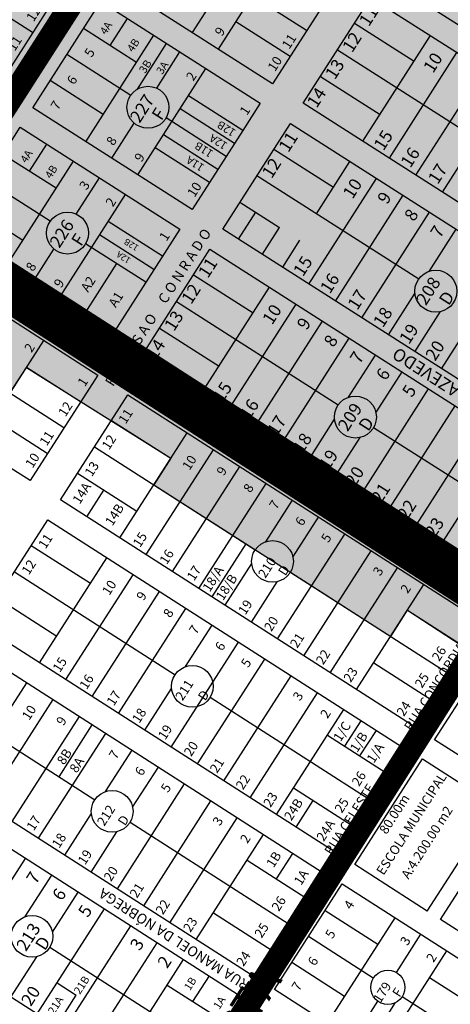
# Model space of a CAD drawing. Units: millimetres. Extents: x 630777 to 650226, y 8599766 to 8622142.
# Drawn here: x 637185 to 637459, y 8612953 to 8613580 of the extents above; entities that cross this region are included whole.
import ezdxf

# ---------------------------------------------------------------- set-up
doc = ezdxf.new("R2010")
doc.units = ezdxf.units.MM
for name, color, linetype in [('0_ZAD 1', 40, 'Continuous'), ('bela vista - ajustado', 7, 'Continuous'), ('centro norte - ajustado', 7, 'Continuous'), ('estradas e acessos', 7, 'Continuous'), ('textos', 2, 'Continuous'), ('textos_rua', 1, 'Continuous'), ('vias', 54, 'Continuous'), ('ZCT3', 50, 'Continuous')]:
    doc.layers.add(name, color=color, linetype=linetype)
doc.layers.add('ZCT2', color=7, linetype='Continuous', true_color=0xd3366a)
doc.styles.add('ROMAND', font='romans.shx')
doc.styles.add('ROMANS', font='romans')
doc.styles.get("Standard").update_dxf_attribs({"font": 'arial.ttf'})
doc.styles.add('times', font='times.ttf')

msp = doc.modelspace()

# ---------------------------------------------------------------- hatches: boundary and pattern name
at = {"layer": '0_ZAD 1'}
for points in [[(636535.053, 8614731.762), (636139.324, 8614095.869), (636560.946, 8613820.426), (636799, 8613666.694), (637120.406, 8613457.683), (637263.308, 8613366.414), (637490.913, 8613221.047), (637765.934, 8613045.306), (637784.779, 8613033.201), (638240.445, 8612737.171), (638284.102, 8612805.138), (638292.097, 8612817.584), (638335.755, 8612885.55), (638343.75, 8612897.997), (638387.407, 8612965.963), (638395.402, 8612978.41), (638439.06, 8613046.376), (638452.334, 8613067.041), (638495.992, 8613135.008), (638503.986, 8613147.454), (638651.131, 8613376.529), (638308.391, 8613596.656), (637910.28, 8613849.78), (637548.979, 8614080.258), (637425.56, 8614159.124), (636535.053, 8614731.762)], [(638225.582, 8612718.813), (636129.122, 8614069.517), (636120.543, 8614056.069), (636204.687, 8614002.389), (636211.128, 8613984.681), (636240.544, 8613965.914), (636250.47, 8613953.669), (636296.696, 8613924.179), (636355.528, 8613886.646), (636414.36, 8613849.114), (636434.746, 8613847.81), (636535.101, 8613782.361), (636547.645, 8613774.18), (636660.544, 8613700.55), (636760.899, 8613635.101), (636986.697, 8613487.84), (637034.063, 8613458.116), (637023.503, 8613441.646), (637056.417, 8613420.544), (637066.977, 8613437.014), (637101.322, 8613414.995), (637156.628, 8613379.537), (637146.069, 8613363.066), (637178.983, 8613341.964), (637189.543, 8613358.435), (637281.371, 8613300.509), (637270.587, 8613283.688), (637421.488, 8613186.941), (637432.272, 8613203.763), (637515.253, 8613149.613), (637504.693, 8613133.143), (637537.607, 8613112.041), (637548.167, 8613128.511), (637582.512, 8613106.492), (637580.958, 8613077.858), (637648.431, 8613034.599), (637728.87, 8612983.028), (637762.637, 8612991.009), (637796.267, 8612969.448), (637785.707, 8612952.977), (637818.621, 8612931.875), (637829.181, 8612948.346), (637914.153, 8612894.817), (637903.503, 8612877.91), (638054.027, 8612780.87), (638065.098, 8612798.042), (638102.366, 8612774.016), (638113.882, 8612766.633), (638214.771, 8612701.95)]]:
    msp.add_hatch(color=256, dxfattribs=at).paths.add_polyline_path(points)

# ---------------------------------------------------------------- linework, layer by layer
at = {"layer": '0_ZAD 1', "flags": 128}
for points in [[(636139.324, 8614095.869), (636560.946, 8613820.426), (636799, 8613666.694), (637120.406, 8613457.683), (637263.308, 8613366.414), (637490.913, 8613221.047), (637765.934, 8613045.306), (637784.779, 8613033.201), (638240.445, 8612737.171)], [(638225.582, 8612718.813), (636129.122, 8614069.517)], [(637178.983, 8613341.964), (637189.543, 8613358.435), (637281.371, 8613300.509), (637270.587, 8613283.688), (637421.488, 8613186.941), (637432.272, 8613203.763), (637515.253, 8613149.613), (637504.693, 8613133.143), (637537.607, 8613112.041), (637548.167, 8613128.511), (637582.512, 8613106.492), (637580.958, 8613077.858), (637648.431, 8613034.599), (637728.87, 8612983.028), (637762.637, 8612991.009), (637796.267, 8612969.448), (637785.707, 8612952.977), (637818.621, 8612931.875)]]:
    msp.add_lwpolyline(points, dxfattribs=at)
at = {"layer": 'bela vista - ajustado'}
for p, q in [((637134.018, 8613418.284), (637234.907, 8613353.602)), ((637157.404, 8613308.306), (637200.561, 8613375.621)), ((637223.888, 8613336.415), (637189.543, 8613358.435)), ((637191.749, 8613286.287), (637090.86, 8613350.969)), ((637234.907, 8613353.602), (637191.749, 8613286.287)), ((637213.328, 8613319.944), (637175.254, 8613344.354)), ((637211.178, 8613274.054), (637254.058, 8613340.937)), ((637254.058, 8613340.937), (637480.056, 8613196.044)), ((637202.768, 8613303.474), (637168.423, 8613325.493)), ((637243.646, 8613324.696), (637281.371, 8613300.509)), ((637248.903, 8613249.867), (637291.784, 8613316.75)), ((637232.861, 8613307.875), (637335.213, 8613242.254)), ((637265.67, 8613239.118), (637308.551, 8613306.001)), ((637282.437, 8613228.368), (637325.317, 8613295.251)), ((637222.077, 8613291.053), (637259.802, 8613266.867)), ((637227.945, 8613263.304), (637238.844, 8613280.304)), ((637299.204, 8613217.619), (637342.084, 8613284.501)), ((637437.176, 8613129.161), (637211.178, 8613274.054)), ((637341.941, 8613247.376), (637358.851, 8613273.752)), ((637160.117, 8613194.412), (637202.998, 8613261.295)), ((637202.998, 8613261.295), (637428.996, 8613116.402)), ((637359.233, 8613237.446), (637375.618, 8613263.002)), ((637349.504, 8613185.37), (637392.385, 8613252.253)), ((637192.585, 8613245.053), (637230.31, 8613220.867)), ((637307.696, 8613212.174), (637329.379, 8613245.994)), ((637197.843, 8613170.225), (637240.723, 8613237.108)), ((637366.271, 8613174.62), (637409.151, 8613241.503)), ((637315.971, 8613206.869), (637332.989, 8613233.413)), ((637383.038, 8613163.87), (637425.918, 8613230.753)), ((637181.801, 8613228.232), (637284.152, 8613162.612)), ((637214.61, 8613159.476), (637257.49, 8613226.358)), ((637357.584, 8613227.912), (637458.859, 8613162.982)), ((637332.737, 8613196.119), (637349.23, 8613221.844)), ((637399.805, 8613153.121), (637442.685, 8613220.004)), ((637171.016, 8613211.411), (637208.741, 8613187.224)), ((637231.376, 8613148.726), (637274.257, 8613215.609)), ((637248.143, 8613137.976), (637291.023, 8613204.859)), ((637432.272, 8613203.763), (637469.644, 8613179.803)), ((637386.115, 8613049.519), (637160.117, 8613194.412)), ((637290.88, 8613167.733), (637307.79, 8613194.11)), ((637480.056, 8613196.044), (637437.176, 8613129.161)), ((637449.485, 8613121.046), (637492.642, 8613188.361)), ((637151.937, 8613181.652), (637377.935, 8613036.759)), ((637281.677, 8613116.477), (637324.557, 8613183.36)), ((637298.444, 8613105.727), (637341.324, 8613172.61)), ((637410.703, 8613170.12), (637448.075, 8613146.16)), ((637315.21, 8613094.978), (637358.091, 8613161.861)), ((637146.782, 8613090.583), (637189.662, 8613157.466)), ((637130.74, 8613148.59), (637233.091, 8613082.97)), ((637264.91, 8613127.227), (637281.928, 8613153.771)), ((637306.523, 8613148.269), (637407.799, 8613083.339)), ((637331.977, 8613084.228), (637374.857, 8613151.111)), ((637163.549, 8613079.833), (637206.429, 8613146.716)), ((637180.316, 8613069.084), (637223.196, 8613135.966)), ((637348.744, 8613073.479), (637391.624, 8613140.361)), ((637210.23, 8613097.627), (637231.428, 8613130.689)), ((637392.358, 8613116.974), (637402.771, 8613133.215)), ((637197.083, 8613058.334), (637239.963, 8613125.217)), ((637381.212, 8613124.12), (637418.583, 8613100.161)), ((637401.949, 8613110.825), (637412.362, 8613127.066)), ((637550.374, 8613056.363), (637449.485, 8613121.046)), ((637335.055, 8612969.877), (637109.057, 8613114.769)), ((637239.819, 8613088.09), (637256.73, 8613114.467)), ((637428.996, 8613116.402), (637386.115, 8613049.519)), ((637398.587, 8613041.658), (637441.745, 8613108.973)), ((637441.745, 8613108.973), (637487.997, 8613079.319)), ((637100.876, 8613102.01), (637326.874, 8612957.117)), ((637257.111, 8613078.16), (637273.496, 8613103.718)), ((637247.383, 8613026.085), (637290.263, 8613092.968)), ((637359.643, 8613090.478), (637397.014, 8613066.518)), ((637264.15, 8613015.336), (637307.03, 8613082.218)), ((637361.319, 8613065.416), (637372.218, 8613082.416)), ((637444.84, 8613012.004), (637487.997, 8613079.319)), ((637213.849, 8613047.584), (637230.867, 8613074.128)), ((637453.223, 8613006.629), (637496.381, 8613073.944)), ((637255.463, 8613068.627), (637356.738, 8613003.697)), ((637280.916, 8613004.586), (637323.797, 8613071.469)), ((637230.616, 8613036.835), (637247.109, 8613062.559)), ((637297.683, 8612993.836), (637340.564, 8613060.719)), ((637348.837, 8613032.498), (637359.249, 8613048.739)), ((637146.022, 8612978.692), (637188.902, 8613045.575)), ((637330.151, 8613044.478), (637367.522, 8613020.518)), ((637444.84, 8613012.004), (637398.587, 8613041.658)), ((637283.994, 8612890.234), (637057.996, 8613035.127)), ((637377.935, 8613036.759), (637335.055, 8612969.877)), ((637188.758, 8613008.448), (637205.669, 8613034.825)), ((637347.526, 8612962.015), (637390.684, 8613029.33)), ((637390.684, 8613029.33), (637491.573, 8612964.648)), ((637206.05, 8612998.518), (637222.436, 8613024.075)), ((637196.322, 8612946.443), (637239.203, 8613013.326)), ((637308.582, 8613010.836), (637345.953, 8612986.876)), ((637413.295, 8612990.583), (637379.665, 8613012.144)), ((637381.156, 8612940.454), (637424.314, 8613007.77)), ((637499.476, 8612976.975), (637453.223, 8613006.629)), ((637213.089, 8612935.693), (637255.969, 8613002.576)), ((637425.14, 8612972.838), (637440.771, 8612997.219)), ((637229.856, 8612924.944), (637272.736, 8612991.826)), ((637410.426, 8612969.181), (637369.105, 8612995.673)), ((637204.402, 8612988.985), (637305.677, 8612924.055)), ((637414.07, 8612919.352), (637457.228, 8612986.668)), ((637179.555, 8612957.192), (637196.048, 8612982.916)), ((637246.623, 8612914.194), (637289.503, 8612981.077)), ((637392.175, 8612957.641), (637358.545, 8612979.202)), ((637209.025, 8612966.256), (637221.224, 8612958.434)), ((637305.769, 8612970.649), (637295.356, 8612954.407)), ((637480.554, 8612947.461), (637446.209, 8612969.481)), ((637279.09, 8612964.836), (637316.462, 8612940.876)), ((637448.415, 8612897.333), (637347.526, 8612962.015)), ((637208.522, 8612938.621), (637221.224, 8612958.434)), ((637326.874, 8612957.117), (637283.994, 8612890.234)), ((637397.613, 8612929.903), (637413.36, 8612954.465)), ((637405.986, 8612924.535), (637424.65, 8612953.647)), ((637469.994, 8612930.99), (637428.818, 8612957.389))]:
    msp.add_line(p, q, dxfattribs=at)
for centre, radius in [((637346.209, 8613234.788), 13.292), ((637295.148, 8613155.146), 13.292), ((637244.088, 8613075.503), 13.292), ((637193.027, 8612995.86), 13.292), ((637419.68, 8612963.375), 10.925)]:
    msp.add_circle(centre, radius, dxfattribs=at)
at = {"layer": 'centro norte - ajustado'}
for p, q in [((637311.734, 8613561.31), (637355.048, 8613629.094)), ((637389.632, 8613606.994), (637346.318, 8613539.21)), ((637644.618, 8613461.584), (637417.048, 8613607.004)), ((637214.967, 8613605.663), (637171.653, 8613537.879)), ((637346.318, 8613539.21), (637244.727, 8613604.128)), ((637193.31, 8613571.771), (637154.539, 8613596.546)), ((637295.162, 8613571.899), (637309.403, 8613594.186)), ((637367.975, 8613573.102), (637329.634, 8613597.603)), ((637365.801, 8613526.807), (637408.837, 8613594.156)), ((637408.837, 8613594.156), (637636.408, 8613448.736)), ((637193.48, 8613523.931), (637236.795, 8613591.715)), ((637236.795, 8613591.715), (637338.386, 8613526.797)), ((637242.723, 8613563.554), (637253.782, 8613580.86)), ((637357.377, 8613556.517), (637322.793, 8613578.616)), ((637398.387, 8613577.802), (637436.375, 8613553.527)), ((637259.6, 8613552.769), (637225.736, 8613574.409)), ((637227.344, 8613502.292), (637270.659, 8613570.076)), ((637403.789, 8613502.533), (637446.825, 8613569.881)), ((637260.195, 8613535.783), (637278.788, 8613564.881)), ((637255.869, 8613531.796), (637215.138, 8613557.823)), ((637272.447, 8613536.352), (637287.23, 8613559.486)), ((637387.563, 8613560.863), (637490.64, 8613494.996)), ((637420.673, 8613491.744), (637463.709, 8613559.092)), ((637260.487, 8613481.113), (637303.802, 8613548.897)), ((637376.739, 8613543.925), (637414.727, 8613519.65)), ((637437.556, 8613480.955), (637480.592, 8613548.304)), ((637238.403, 8613519.599), (637204.539, 8613541.238)), ((637454.44, 8613470.167), (637497.476, 8613537.515)), ((637327.327, 8613509.491), (637292.743, 8613531.591)), ((637338.386, 8613526.797), (637327.327, 8613509.491)), ((637593.372, 8613381.387), (637365.801, 8613526.807)), ((637295.072, 8613459.014), (637193.48, 8613523.931)), ((637322.028, 8613501.198), (637287.444, 8613523.298)), ((637243.916, 8613491.703), (637258.185, 8613514.033)), ((637316.729, 8613492.905), (637278.389, 8613517.405)), ((637314.555, 8613446.611), (637357.591, 8613513.959)), ((637357.591, 8613513.959), (637585.162, 8613368.539)), ((637142.234, 8613443.735), (637185.548, 8613511.518)), ((637185.548, 8613511.518), (637287.14, 8613446.601)), ((637311.461, 8613484.662), (637276.877, 8613506.761)), ((637327.327, 8613509.491), (637316.729, 8613492.905)), ((637191.326, 8613483.453), (637202.385, 8613500.76)), ((637208.353, 8613472.573), (637174.489, 8613494.212)), ((637306.131, 8613476.32), (637271.546, 8613498.42)), ((637347.141, 8613497.605), (637385.128, 8613473.33)), ((637176.098, 8613422.096), (637219.412, 8613489.879)), ((637316.729, 8613492.905), (637306.131, 8613476.32)), ((637374.305, 8613456.392), (637395.579, 8613489.685)), ((637336.317, 8613480.667), (637439.393, 8613414.8)), ((637204.621, 8613451.6), (637163.891, 8613477.627)), ((637221.229, 8613456.2), (637235.984, 8613479.29)), ((637306.131, 8613476.32), (637295.072, 8613459.014)), ((637369.426, 8613411.547), (637412.462, 8613478.896)), ((637209.241, 8613400.917), (637252.555, 8613468.7)), ((637386.31, 8613400.759), (637429.346, 8613468.107)), ((637325.493, 8613463.728), (637350.703, 8613447.619)), ((637187.157, 8613439.402), (637153.293, 8613461.041)), ((637324.655, 8613440.157), (637335.593, 8613457.274)), ((637403.193, 8613389.97), (637446.229, 8613457.318)), ((637276.081, 8613429.294), (637241.496, 8613451.394)), ((637243.825, 8613378.817), (637142.234, 8613443.735)), ((637270.686, 8613420.853), (637236.102, 8613442.952)), ((637287.14, 8613446.601), (637243.825, 8613378.817)), ((637542.126, 8613301.191), (637314.555, 8613446.611)), ((637339.765, 8613430.501), (637350.703, 8613447.619)), ((637445.939, 8613419.654), (637463.113, 8613446.53)), ((637265.482, 8613412.709), (637227.144, 8613437.207)), ((637363.481, 8613439.454), (637352.543, 8613422.336)), ((637134.304, 8613430.636), (637236.518, 8613365.32)), ((637239.278, 8613369.639), (637137.064, 8613434.955)), ((637192.669, 8613411.506), (637206.967, 8613433.881)), ((637263.308, 8613366.414), (637306.345, 8613433.763)), ((637306.345, 8613433.763), (637533.915, 8613288.343)), ((637246.91, 8613424.576), (637225.253, 8613390.685)), ((637453.844, 8613357.604), (637496.88, 8613424.952)), ((637295.894, 8613417.408), (637333.882, 8613393.134)), ((637301.296, 8613342.14), (637344.332, 8613409.488)), ((637420.077, 8613379.181), (637436.955, 8613405.595)), ((637285.07, 8613400.47), (637388.147, 8613334.603)), ((637318.18, 8613331.351), (637361.216, 8613398.699)), ((637436.96, 8613368.393), (637453.311, 8613393.981)), ((637335.063, 8613320.562), (637378.099, 8613387.911)), ((637274.247, 8613383.532), (637312.235, 8613359.257)), ((637351.947, 8613309.773), (637394.983, 8613377.122)), ((637239.278, 8613369.639), (637236.518, 8613365.32)), ((637490.879, 8613220.994), (637263.308, 8613366.414)), ((637394.693, 8613339.457), (637411.866, 8613366.333)), ((637258.313, 8613357.91), (637255.553, 8613353.59)), ((637486.141, 8613212.325), (637258.313, 8613357.91)), ((637412.103, 8613329.494), (637428.75, 8613355.544)), ((637255.553, 8613353.59), (637483.381, 8613208.006)), ((637402.597, 8613277.407), (637445.633, 8613344.756)), ((637419.481, 8613266.619), (637462.517, 8613333.967)), ((637368.83, 8613298.985), (637385.708, 8613325.398)), ((637410.648, 8613320.224), (637512.641, 8613255.05)), ((637436.364, 8613255.83), (637479.4, 8613323.178)), ((637385.714, 8613288.196), (637402.065, 8613313.784)), ((637453.248, 8613245.041), (637496.284, 8613312.389))]:
    msp.add_line(p, q, dxfattribs=at)
for centre in [(637266.872, 8613524.199), (637215.654, 8613444.047), (637450.253, 8613406.998), (637399.006, 8613326.801)]:
    msp.add_circle(centre, 13.371, dxfattribs=at)
at = {"layer": 'estradas e acessos'}
msp.add_line((637159.561, 8613405.983), (637670.252, 8613078.283), dxfattribs=at)
at = {"layer": 'estradas e acessos', "flags": 128}
for points in [[(636907.323, 8613590.169), (637170.247, 8613421.87), (637680.938, 8613094.169), (638429.686, 8612614.437), (638903.823, 8612314.721), (639534.506, 8611906.624, 0.4160964), (639537.279, 8611907.227), (639598.136, 8612002.616), (639734.863, 8612219.638, 0.4100667), (639734.261, 8612222.381), (639645.981, 8612279.763)], [(636903.163, 8613578.523), (637166.087, 8613410.224), (637676.778, 8613082.524), (638425.526, 8612602.792), (638899.663, 8612303.075), (639525.367, 8611898.2, 0.4071189), (639528.106, 8611898.752), (639528.168, 8611898.843, 0.421344), (639527.602, 8611901.649), (638902.376, 8612306.215), (638428.239, 8612605.931), (637679.491, 8613085.664), (637168.799, 8613413.364), (636905.876, 8613581.663)]]:
    msp.add_lwpolyline(points, format="xyb", dxfattribs=at)
at = {"layer": 'vias', "color": 72, "true_color": 0x71d425, "const_width": 30, "flags": 128}
msp.add_lwpolyline([(639525.367, 8611898.2), (635875.175, 8614248.496)], dxfattribs=at)
at = {"layer": 'vias', "color": 2, "ltscale": 3, "true_color": 0xfafa00, "const_width": 15, "flags": 128}
msp.add_lwpolyline([(637537.65, 8614088.451), (637126.233, 8613446.477), (637130.384, 8613436.803), (636806.965, 8612931.489), (636806.965, 8612922.67), (636361.767, 8612182.428)], dxfattribs=at)
at = {"layer": 'ZCT2', "const_width": 30, "flags": 128}
msp.add_lwpolyline([(639525.367, 8611898.2), (635875.175, 8614248.496)], dxfattribs=at)
at = {"layer": 'ZCT3', "const_width": 15, "flags": 128}
msp.add_lwpolyline([(636701.848, 8611971.879), (637156.462, 8612690.766), (637174.659, 8612706.296), (637903.454, 8613854.142), (638113.645, 8614182.812), (638236.731, 8614373.12)], dxfattribs=at)

# ---------------------------------------------------------------- texts
at = {"layer": 'textos'}
for s, height, rotation, style, p in [('12', 6.0109, 57.421028, 'ROMANS', (637194.008, 8613578.243)), ('11', 8.0145, 57.421028, 'ROMANS', (637407.549, 8613575.151)), ('4A', 5.009, 57.421028, 'ROMANS', (637240.102, 8613570.048)), ('9', 6.011, 57.421028, 'ROMANS', (637314.037, 8613569.031)), ('11', 6.0109, 57.421028, 'ROMANS', (637182.046, 8613559.523)), ('11', 6.0109, 57.421028, 'ROMANS', (637356.865, 8613560.755)), ('12', 8.0145, 57.421028, 'ROMANS', (637396.909, 8613558.501)), ('5', 6.011, 57.421028, 'ROMANS', (637230.969, 8613555.534)), ('4B', 5.009, 57.421028, 'ROMANS', (637257.412, 8613558.987)), ('10', 6.0109, 57.421028, 'ROMANS', (637347.79, 8613546.554)), ('10 ', 8.0145, 57.421028, 'ROMANS', (637448.471, 8613545.449)), ('3B', 5.009, 57.421028, 'ROMANS', (637265.072, 8613545.423)), ('3A', 5.009, 57.421028, 'ROMANS', (637276.007, 8613544.701)), ('13', 8.0145, 57.421028, 'ROMANS', (637385.947, 8613541.347)), ('6', 6.011, 57.421028, 'ROMANS', (637219.831, 8613538.105)), ('2', 6.011, 57.421028, 'ROMANS', (637295.791, 8613540.477)), ('227', 8.0145, 57.421028, 'ROMAND', (637261.581, 8613513.662)), ('14', 8.0145, 57.421028, 'ROMANS', (637374.341, 8613523.183)), ('7', 6.011, 57.421028, 'ROMANS', (637209.519, 8613521.966)), ('F', 8.014, 57.421028, 'ROMAND', (637275.478, 8613515.214)), ('1', 6.011, 57.421028, 'ROMANS', (637329.956, 8613518.645)), ('12B', 5.009, 147.421028, 'ROMANS', (637323.232, 8613509.426)), ('8', 6.011, 57.421028, 'ROMANS', (637244.973, 8613499.311)), ('12A', 5.009, 147.421028, 'ROMANS', (637317.933, 8613501.133)), ('11', 8.0145, 57.421028, 'ROMANS', (637356.302, 8613494.955)), ('15', 8.0145, 57.421028, 'ROMANS', (637416.875, 8613496.004)), ('11B', 5.009, 147.421028, 'ROMANS', (637308.906, 8613496.075)), ('4A', 5.009, 57.421028, 'ROMANS', (637189.393, 8613488.319)), ('9', 6.011, 57.421028, 'ROMANS', (637262.791, 8613488.834)), ('11A', 5.009, 147.421028, 'ROMANS', (637303.22, 8613487.178)), ('16', 8.0145, 57.421028, 'ROMANS', (637434.015, 8613485.051)), ('4B', 5.009, 57.421028, 'ROMANS', (637205.11, 8613478.276)), ('12', 8.0145, 57.421028, 'ROMANS', (637345.663, 8613478.305)), ('17', 8.0145, 57.421028, 'ROMANS', (637451.478, 8613474.603)), ('3', 6.011, 57.421028, 'ROMANS', (637227.784, 8613470.99)), ('10', 6.0109, 57.421028, 'ROMANS', (637296.543, 8613466.357)), ('10 ', 8.0145, 57.421028, 'ROMANS', (637397.224, 8613465.252)), ('9', 8.014, 57.421028, 'ROMANS', (637419.201, 8613461.868)), ('2', 6.011, 57.421028, 'ROMANS', (637244.544, 8613460.28)), ('8', 8.014, 57.421028, 'ROMANS', (637436.341, 8613450.915)), ('226', 8.0145, 57.421028, 'ROMAND', (637210.441, 8613433.959)), ('7', 8.014, 57.421028, 'ROMANS', (637452.977, 8613440.284)), ('F', 8.014, 57.421028, 'ROMAND', (637224.26, 8613435.062)), ('1', 6.011, 57.421028, 'ROMANS', (637278.709, 8613438.448)), ('12B', 4.0072, 147.421028, 'ROMANS', (637261.402, 8613435.686)), ('12A', 4.0072, 147.421028, 'ROMANS', (637256.303, 8613427.705)), ('8', 6.011, 57.421028, 'ROMANS', (637193.727, 8613419.114)), ('11', 8.0145, 57.421028, 'ROMANS', (637305.056, 8613414.758)), ('15', 8.0145, 57.421028, 'ROMANS', (637365.629, 8613415.807)), ('16', 8.0145, 57.421028, 'ROMANS', (637382.769, 8613404.854)), ('9', 6.011, 57.421028, 'ROMANS', (637211.544, 8613408.638)), ('A2', 6.0109, 57.421028, 'ROMANS', (637228.734, 8613405.927)), ('12', 8.0145, 57.421028, 'ROMANS', (637294.416, 8613398.108)), ('208', 8.0145, 57.421028, 'ROMAND', (637443.921, 8613397.413)), ('A1', 6.0109, 57.421028, 'ROMANS', (637246.423, 8613396.123)), ('17', 8.0145, 57.421028, 'ROMANS', (637400.231, 8613394.406)), ('D', 8.014, 57.421028, 'ROMAND', (637458.489, 8613397.338)), ('13', 8.0145, 57.421028, 'ROMANS', (637283.455, 8613380.954)), ('10 ', 8.0145, 57.421028, 'ROMANS', (637345.978, 8613385.056)), ('18', 8.0145, 57.421028, 'ROMANS', (637416.545, 8613383.271)), ('9', 8.014, 57.421028, 'ROMANS', (637367.954, 8613381.671)), ('19 ', 8.0145, 57.421028, 'ROMANS', (637433.181, 8613372.64)), ('14', 8.0145, 57.421028, 'ROMANS', (637271.848, 8613362.79)), ('8', 8.014, 57.421028, 'ROMANS', (637385.095, 8613370.718)), ('20', 8.0145, 57.421028, 'ROMANS', (637449.817, 8613362.01)), ('2', 5.975, 57.335046, 'ROMANS', (637192.729, 8613367.488)), ('7', 8.014, 57.421028, 'ROMANS', (637401.731, 8613360.088)), ('RUA PEIXOTO DE AZEVEDO', 8.01448, 147.421028, 'ROMAND', (637540.891, 8613298.196)), ('6', 8.014, 57.421028, 'ROMANS', (637418.367, 8613349.457)), ('1', 5.975, 57.335046, 'ROMANS', (637226.658, 8613345.735)), ('15', 8.0145, 57.421028, 'ROMANS', (637314.382, 8613335.61)), ('5', 8.014, 57.421028, 'ROMANS', (637435.003, 8613338.826)), ('12', 5.975, 57.335046, 'ROMANS', (637214.328, 8613326.503)), ('16', 8.0145, 57.421028, 'ROMANS', (637331.522, 8613324.658)), ('11', 5.975, 57.335046, 'ROMAND', (637252.697, 8613321.967)), ('209', 8.0145, 57.421028, 'ROMAND', (637394.041, 8613317.064)), ('17', 8.0145, 57.421028, 'ROMANS', (637348.985, 8613314.209)), ('D', 8.014, 57.421028, 'ROMAND', (637407.243, 8613317.141)), ('11', 5.975, 57.335046, 'ROMANS', (637202.409, 8613307.912)), ('12', 5.975, 57.335046, 'ROMAND', (637242.096, 8613305.432)), ('18', 8.0145, 57.421028, 'ROMANS', (637365.299, 8613303.074)), ('19 ', 8.0145, 57.421028, 'ROMANS', (637381.935, 8613292.444)), ('10', 5.975, 57.335046, 'ROMANS', (637193.367, 8613293.809)), ('13', 5.975, 57.335046, 'ROMAND', (637231.174, 8613288.396)), ('10 ', 5.975, 57.335046, 'ROMAND', (637293.331, 8613292.38)), ('9', 5.975, 57.335046, 'ROMAND', (637315.172, 8613288.983)), ('20', 8.0145, 57.421028, 'ROMANS', (637398.571, 8613281.813)), ('14A', 5.975, 57.335046, 'ROMAND', (637223.43, 8613270.827)), ('8', 5.975, 57.335046, 'ROMAND', (637332.193, 8613278.07)), ('21', 8.0145, 57.421028, 'ROMANS', (637415.207, 8613271.183)), ('7', 5.975, 57.335046, 'ROMAND', (637348.714, 8613267.478)), ('22', 8.0145, 57.421028, 'ROMANS', (637431.843, 8613260.552)), ('14B', 5.975, 57.335046, 'ROMAND', (637244.208, 8613256.953)), ('A V E N I D A    T A N C R E D O     N E V E S', 5.00905, 147.421028, 'ROMAND', (637513.388, 8613203.698)), ('6', 5.975, 57.335046, 'ROMAND', (637365.235, 8613256.886)), ('23', 8.0145, 57.421028, 'ROMANS', (637449.487, 8613249.277)), ('11', 5.975, 57.335046, 'ROMAND', (637201.637, 8613242.324)), ('15', 5.975, 57.335046, 'ROMAND', (637261.85, 8613243.277)), ('5', 5.975, 57.335046, 'ROMAND', (637381.756, 8613246.294)), ('16', 5.975, 57.335046, 'ROMAND', (637278.872, 8613232.364)), ('12', 5.975, 57.335046, 'ROMAND', (637191.036, 8613225.79)), ('210', 5.975, 57.335046, 'ROMAND', (637341.628, 8613223.616)), ('17', 5.975, 57.335046, 'ROMAND', (637296.214, 8613221.952)), ('18/A', 5.975, 57.335046, 'ROMAND', (637306.216, 8613214.833)), ('D', 5.975, 57.335046, 'ROMAND', (637354.382, 8613225.173)), ('3', 5.975, 57.335046, 'ROMAND', (637414.799, 8613225.11)), ('18/B', 5.975, 57.335046, 'ROMAND', (637314.708, 8613209.388)), ('10 ', 5.975, 57.335046, 'ROMAND', (637242.271, 8613212.738)), ('2', 5.975, 57.335046, 'ROMAND', (637432.321, 8613213.876)), ('9', 5.975, 57.335046, 'ROMAND', (637264.111, 8613209.341)), ('8', 5.975, 57.335046, 'ROMAND', (637281.133, 8613198.428)), ('19 ', 5.975, 57.335046, 'ROMAND', (637328.935, 8613200.267)), ('20', 5.975, 57.335046, 'ROMAND', (637345.456, 8613189.675)), ('7', 5.975, 57.335046, 'ROMAND', (637297.654, 8613187.836)), ('21', 5.975, 57.335046, 'ROMAND', (637361.978, 8613179.082)), ('6', 5.975, 57.335046, 'ROMAND', (637314.175, 8613177.243)), ('RUA CONCÓRDIA', 5.97505, 57.335046, 'ROMAND', (637434.652, 8613126.323)), ('26', 5.975, 57.335046, 'ROMAND', (637452.364, 8613170.624)), ('15', 5.975, 57.335046, 'ROMAND', (637210.789, 8613163.635)), ('5', 5.975, 57.335046, 'ROMAND', (637330.696, 8613166.651)), ('22', 5.975, 57.335046, 'ROMAND', (637378.499, 8613168.49)), ('23', 5.975, 57.335046, 'ROMAND', (637396.021, 8613157.256)), ('16', 5.975, 57.335046, 'ROMAND', (637227.811, 8613152.721)), ('25', 5.975, 57.335046, 'ROMAND', (637441.442, 8613153.588)), ('211', 5.975, 57.335046, 'ROMAND', (637288.92, 8613145.555)), ('17', 5.975, 57.335046, 'ROMAND', (637245.154, 8613142.31)), ('D', 5.975, 57.335046, 'ROMAND', (637303.322, 8613145.531)), ('3', 5.975, 57.335046, 'ROMAND', (637363.738, 8613145.467)), ('10 ', 5.975, 57.335046, 'ROMAND', (637191.21, 8613133.096)), ('24', 5.975, 57.335046, 'ROMAND', (637429.878, 8613135.55)), ('9', 5.975, 57.335046, 'ROMAND', (637213.05, 8613129.698)), ('18', 5.975, 57.335046, 'ROMAND', (637261.354, 8613131.216)), ('2', 5.975, 57.335046, 'ROMAND', (637381.26, 8613134.233)), ('19 ', 5.975, 57.335046, 'ROMAND', (637277.875, 8613120.624)), ('1/C', 5.975, 57.335046, 'ROMAND', (637389.537, 8613119.409)), ('1/B', 5.975, 57.335046, 'ROMAND', (637400.165, 8613112.596)), ('20', 5.975, 57.335046, 'ROMAND', (637294.396, 8613110.032)), ('1/A', 5.975, 57.335046, 'ROMAND', (637410.793, 8613105.782)), ('8B', 5.975, 57.335046, 'ROMAND', (637213.447, 8613104.678)), ('7', 5.975, 57.335046, 'ROMAND', (637246.593, 8613108.193)), ('8A', 5.975, 57.335046, 'ROMAND', (637221.47, 8613099.535)), ('6', 5.975, 57.335046, 'ROMAND', (637263.114, 8613097.601)), ('21', 5.975, 57.335046, 'ROMAND', (637310.917, 8613099.44)), ('22', 5.975, 57.335046, 'ROMAND', (637327.438, 8613088.848)), ('26', 5.975, 57.335046, 'ROMAND', (637401.304, 8613090.981)), ('ESCOLA MUNICIPAL', 5.97505, 57.335046, 'ROMAND', (637416.949, 8613034.37)), ('5', 5.975, 57.335046, 'ROMAND', (637279.635, 8613087.009)), ('RUA CELESTE', 5.97505, 57.335046, 'ROMAND', (637383.905, 8613047.169)), ('23', 5.975, 57.335046, 'ROMAND', (637344.96, 8613077.614)), ('80.00m', 5.975, 57.335046, 'ROMAND', (637418.826, 8613060.467)), ('212', 5.975, 57.335046, 'ROMAND', (637239.041, 8613065.68)), ('24B', 5.975, 57.335046, 'ROMAND', (637358.2, 8613069.126)), ('25', 5.975, 57.335046, 'ROMAND', (637390.382, 8613073.946)), ('17', 5.975, 57.335046, 'ROMAND', (637194.093, 8613062.667)), ('D', 5.975, 57.335046, 'ROMAND', (637252.261, 8613065.888)), ('A:4.200.00 m2', 5.97505, 57.335046, 'ROMAND', (637432.82, 8613031.927)), ('3', 5.975, 57.335046, 'ROMAND', (637312.677, 8613065.825)), ('24A', 5.975, 57.335046, 'ROMAND', (637378.817, 8613055.908)), ('18', 5.975, 57.335046, 'ROMAND', (637210.293, 8613051.574)), ('2', 5.975, 57.335046, 'ROMAND', (637330.2, 8613054.591)), ('19 ', 5.975, 57.335046, 'ROMAND', (637226.814, 8613040.982)), ('1B', 5.975, 57.335046, 'ROMAND', (637346.85, 8613039.15)), ('7', 7.967, 57.335046, 'ROMANS', (637195.532, 8613028.551)), ('20', 5.975, 57.335046, 'ROMAND', (637243.335, 8613030.39)), ('1A', 5.975, 57.335046, 'ROMAND', (637364.421, 8613027.885)), ('21', 5.975, 57.335046, 'ROMAND', (637259.856, 8613019.798)), ('6', 7.967, 57.335046, 'ROMANS', (637212.053, 8613017.959)), ('22', 5.975, 57.335046, 'ROMAND', (637276.377, 8613009.206)), ('26', 5.975, 57.335046, 'ROMAND', (637350.243, 8613011.339)), ('4', 5.975, 57.335046, 'ROMAND', (637396.282, 8613012.465)), ('5', 7.967, 57.335046, 'ROMANS', (637228.574, 8613007.367)), ('213', 7.9667, 57.335046, 'ROMAND', (637189.162, 8612985.806)), ('23', 5.975, 57.335046, 'ROMAND', (637293.9, 8612997.972)), ('25', 5.975, 57.335046, 'ROMAND', (637339.321, 8612994.303)), ('5', 5.975, 57.335046, 'ROMAND', (637384.363, 8612993.874)), ('D', 7.967, 57.335046, 'ROMAND', (637201.2, 8612986.246)), ('3', 7.967, 57.335046, 'ROMANS', (637261.617, 8612986.183)), ('3', 5.975, 57.335046, 'ROMAND', (637432.132, 8612989.481)), ('24', 5.975, 57.335046, 'ROMAND', (637327.756, 8612976.265)), ('2', 5.975, 57.335046, 'ROMAND', (637448.776, 8612978.809)), ('2', 7.967, 57.335046, 'ROMANS', (637279.139, 8612974.949)), ('6', 5.975, 57.335046, 'ROMAND', (637373.266, 8612976.565)), ('BELA VISTA', 19.9168, 57.335046, 'times', (637275.253, 8612847.158)), ('21B', 4.9792, 57.335046, 'ROMANS', (637223.486, 8612958.466)), ('1B', 4.9792, 57.335046, 'ROMANS', (637293.635, 8612960.928)), ('7', 5.975, 57.335046, 'ROMAND', (637362.991, 8612960.538)), ('179', 5.975, 57.335046, 'ROMAND', (637414.945, 8612952.904)), ('20', 7.9667, 57.335046, 'ROMANS', (637192.274, 8612950.748)), ('F', 5.975, 57.335046, 'ROMAND', (637427.113, 8612956.603)), ('21A', 4.9792, 57.335046, 'ROMANS', (637207.005, 8612945.73)), ('1A', 4.9792, 57.335046, 'ROMANS', (637312.363, 8612948.921))]:
    msp.add_text(s, height=height, rotation=rotation, dxfattribs=dict(at, style=style)).set_placement(p)
at = {"layer": 'textos_rua'}
msp.add_text('A V E N I D A     S A N T A     M A R I A ', height=7.5, rotation=57.421028, dxfattribs=at).set_placement((637129.583, 8613438.333))
at = {"layer": 'textos_rua', "style": 'ROMANS'}
for s, rotation, p in [('R U A     S A O     C O N R A D O', 57.421028, (637244.656, 8613345.798)), ('RUA MANOEL DA NÓBREGA', 147.241109, (637332.198, 8612966.52))]:
    msp.add_text(s, height=6.5, rotation=rotation, dxfattribs=at).set_placement(p)

doc.saveas('drawing.dxf')
